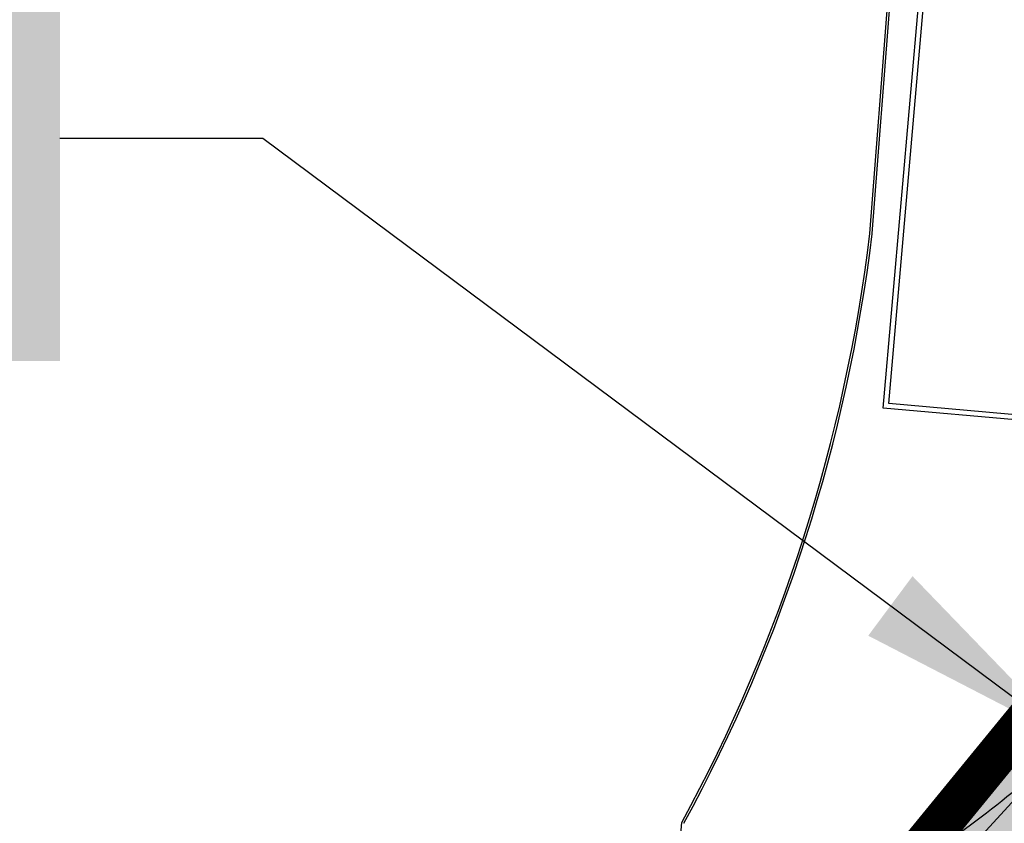
# Model space of a CAD drawing. Units: metres. Extents: x 351127 to 376822, y 7348018 to 7353095.
# Drawn here: x 354820 to 354907, y 7349393 to 7349464 of the extents above; entities that cross this region are included whole.
import ezdxf

# ---------------------------------------------------------------- set-up
doc = ezdxf.new("R2010")
doc.units = ezdxf.units.M
doc.header["$LTSCALE"] = 0.3
doc.linetypes.add('( Dashed )', pattern=[0.75, 0.5, -0.25])
doc.linetypes.add('XREF_AUTODROMO-EMURB-30-9-13_05_dez_13_cs$0$LIMITE_VEGETACAO', pattern=[20, 10, 0, 10, 0])
for name, color, linetype in [('1LOGIT_CORREDOR', 254, 'Continuous'), ('1LOGIT_ESTAÇÕES', 1, 'Continuous'), ('GE$0$F-HZ-MURO_FECHAMENTO', 2, 'Continuous'), ('GE$0$GEO_GRADIL', 2, 'GE$0$FENCELINE1'), ('GE$0$GEO_MEIOFIO', 2, 'Continuous'), ('GE$0$GEO_SARJETA', 2, 'Continuous'), ('LOGIT_FAIXA LATERAL', 255, 'Continuous'), ('logit_imagem', 1, 'Continuous')]:
    doc.layers.add(name, color=color, linetype=linetype)
doc.layers.add('disegno', color=251, linetype='Continuous', lineweight=53)
doc.styles.get("Standard").update_dxf_attribs({"font": 'calibri.ttf'})
doc.linetypes.add('GE$0$FENCELINE1', pattern='A,0.25,-0.1,[133,ltypeshp.shx,S=0.1,R=0,X=-0.1,Y=0],-0.1,1', length=1.45)
doc.dimstyles.new('ISO-25', dxfattribs={"dimtxt": 2.5, "dimasz": 2.5, "dimexe": 1.25, "dimexo": 0.625, "dimtad": 1, "dimtxsty": 'Standard', "dimcen": 2.5, "dimadec": 0, "dimazin": 0, "dimtfac": 1, "dimtmove": 0, "dimatfit": 3, "dimfxl": 1, "dimarcsym": 0})
picture_1 = doc.add_image_def('image1.jpg', size_in_pixel=(8192, 3904))
picture_2 = doc.add_image_def('image11.jpg', size_in_pixel=(8192, 3904))

# ---------------------------------------------------------------- blocks, each defined once
blk = doc.blocks.new('A$C290ebeb7')
at = {"color": 1}
image = blk.add_image(picture_1, insert=(0, 0), size_in_units=(1433.35368, 683.082613125), dxfattribs=at)
image.dxf.flags = 7
blk = doc.blocks.new('VLT')
at = {"layer": 'GE$0$F-HZ-MURO_FECHAMENTO', "color": 8}
for p, q in [((136964.4418775131, 251090.457429863), (136969.7196072763, 251158.4426067129)), ((136964.6412775724, 251090.4419503177), (136969.9190073356, 251158.4271271676)), ((136946.3382545857, 251019.8899194871), (136947.7643305355, 251038.259944099))]:
    blk.add_line(p, q, dxfattribs=at)
for radius, start in [(146.1249265532146, 331.4739046503508), (146.3249265532146, 331.4906182820522)]:
    blk.add_arc((136819.3790139511, 251108.043213195), radius, start, 353.0878363666383, dxfattribs=at)
at = {"layer": 'GE$0$GEO_GRADIL', "color": 8, "linetype": 'GE$0$FENCELINE1', "ltscale": 2}
blk.add_arc((136914.361445142, 251117.9768726043), 99.3257832720264, 302.4227408642845, 313.1537389798197, dxfattribs=at)
at = {"layer": 'GE$0$GEO_MEIOFIO', "color": 8}
for p, q in [((136965.6272066723, 251074.9710939728), (136972.6345836014, 251155.0658011944)), ((136992.5244636509, 251072.6178895659), (136965.6272066723, 251074.9710939728))]:
    blk.add_line(p, q, dxfattribs=at)
at = {"layer": 'GE$0$GEO_SARJETA', "color": 8}
for p, q in [((136966.1147143607, 251075.3801615145), (136973.043644518, 251154.5782177808)), ((136992.1153961132, 251073.105397254), (136966.1147143607, 251075.3801615145))]:
    blk.add_line(p, q, dxfattribs=at)
blk = doc.blocks.new('A$C1b95e8ae')
at = {"linetype": '( Dashed )'}
h = blk.add_hatch(color=160, dxfattribs=at)
h.dxf.hatch_style = 1
h.paths.add_polyline_path([(0.3002901966594438, -0.008105912364929468), (-4.301836977015021, 0.3542343208207828), (-4.599406786775252, -3.425235862554657), (-5.082984282695113, -3.405549872968085), (-9.190820805358221, -55.57967892216502), (-8.693030591676564, -55.61887154229113), (-9.113448652959537, -60.95865224266466), (-4.529298257799431, -61.31957710641944), (-4.112407962470649, -56.02460298857034), (-3.61193380887271, -56.06795012916641), (0.4973114621498369, -3.875928396450171), (-0.00104361700096578, -3.835383165020335)])
at = {"color": 50, "linetype": 'XREF_AUTODROMO-EMURB-30-9-13_05_dez_13_cs$0$LIMITE_VEGETACAO', "const_width": 0.15}
blk.add_lwpolyline([(0.3002901966594438, -0.008105912364929468), (-4.301836977015021, 0.3542343208207828), (-4.599406786775252, -3.425235862554657), (-5.082984282695113, -3.405549872968085), (-9.190820805358221, -55.57967892216502), (-8.693030591676564, -55.61887154229113), (-9.113448652959537, -60.95865224266466), (-4.529298257799431, -61.31957710641944), (-4.112407962470649, -56.02460298857034), (-3.61193380887271, -56.06795012916641), (0.4973114621498369, -3.875928396450171), (-0.00104361700096578, -3.835383165020335)], close=True, dxfattribs=at)
blk = doc.blocks.new('SETA DIREÇÃO_BRT VITÓRIA')
at = {"layer": '1LOGIT_CORREDOR'}
h = blk.add_hatch(dxfattribs=at)
h.set_pattern_fill('ANSI31', color=50, scale=0.8, style=0)
h.set_pattern_definition([(44.99999999999999, (-299846.0946693422, -6213242.852247878), (-0.07071067811865475, 0.07071067811865477), [])])
h.paths.add_polyline_path([(3.749656624905765, 0.8352540336549282), (7.532630740106106, 0.8352540336549282), (7.532630740106106, -0.8352540336549282), (3.749656624905765, -0.8352540336549282), (3.749656624905765, -1.601201047748327), (0, 0), (3.749656624905765, 1.601201047748327)])
at = {"layer": '1LOGIT_CORREDOR', "color": 1}
blk.add_lwpolyline([(3.749656624905765, 0.8352540336549282), (7.532630740106106, 0.8352540336549282), (7.532630740106106, -0.8352540336549282), (3.749656624905765, -0.8352540336549282), (3.749656624905765, -1.601201047748327), (0, 0), (3.749656624905765, 1.601201047748327)], close=True, dxfattribs=at)
blk = doc.blocks.new('A$Cbe0991db')
h = blk.add_hatch(color=40)
h.dxf.hatch_style = 1
edge = h.paths.add_edge_path()
edge.add_arc((1.959869958480277, -0.5265392468695848), 1.802501033032478, 179.2874299368422, 192.155320343664)
edge.add_arc((0.4373888346433563, -0.8613190274905177), 0.2437532694191596, 190.5810287909458, 253.1555351810532)
edge.add_arc((1.123306414139541, 1.173031203882891), 2.390519715764341, 251.5498315491932, 268.4395067367021)
edge.add_arc((3.23267503565079, 90.85817947508858), 92.10045431150301, 268.6471356015554, 268.918137544786)
edge.add_line((1.49373189243488, -1.225856932585884), (12.57070253390248, -1.225856932585884))
edge.add_line((12.57070253390248, -1.225856932585884), (12.57070253390248, 1.225856932585884))
edge.add_line((12.57070253390248, 1.225856932585884), (1.49373189243488, 1.225856932585884))
edge.add_arc((3.23267503565079, -90.85817947508858), 92.10045431150301, 91.08186245521397, 91.3528643984446)
edge.add_arc((1.123306414139541, -1.173031203882891), 2.390519715764341, 91.56049326329794, 108.4501684508068)
edge.add_arc((0.4373888346433563, 0.8613190274905177), 0.2437532694191596, 106.8444648189469, 169.4189712090542)
edge.add_arc((1.959869958383495, 0.5265392468804987), 1.802501032935567, 167.8446796560274, 180.7125700628492)
edge.add_line((0.1575083212865138, 0.5041226714311051), (0.1575083212865138, -0.5041226714092772))
h = blk.add_hatch(color=162)
h.dxf.hatch_style = 1
h.paths.add_polyline_path([(1.649367965675992, 1.225856932585884), (1.493731892433708, 1.225856932585884, 0.001182469598287998), (1.05820687680384, 1.216601939864639, 0.07542841831759313), (0.3523417434421098, 1.08975424507033, 0.2463531529570867), (0.2011062185742645, 0.9212037642443456, 0.05836083764058814), (0.1575083212865139, 0.5041226714311082), (0.1575083212865138, -0.5489558223298838, 0.0521234943387834), (0.2011062185734934, -0.9212037642413058, 0.2463531529606234), (0.3523417434422204, -1.089754245070367, 0.07542841831446141), (1.058206876774171, -1.216601939863949, 0.00118246959837248), (1.493731892435154, -1.225856932585884), (1.649367965675992, -1.225856932585884)])
h = blk.add_hatch(color=253)
h.dxf.hatch_style = 1
h.paths.add_polyline_path([(4.101078494461035, 1.22585693259316), (3.642363901678436, 1.22585693259316), (2.224396714995237, 7.275957614183426e-12), (3.642363901678436, -1.225856932578608), (4.101078494461035, -1.225856932578608), (2.683111307777835, 7.275957614183426e-12)])
h = blk.add_hatch(color=253)
h.dxf.hatch_style = 1
h.paths.add_polyline_path([(5.301078494460853, 1.22585693259316), (4.842363901678254, 1.22585693259316), (3.424396714995055, 7.275957614183426e-12), (4.842363901678254, -1.225856932578608), (5.301078494461763, -1.225856932578608), (3.883111307777654, 7.275957614183426e-12)])
h = blk.add_hatch(color=253)
h.dxf.hatch_style = 1
h.paths.add_polyline_path([(6.501078494460671, 1.22585693259316), (6.042363901678073, 1.22585693259316), (4.624396714994873, 7.275957614183426e-12), (6.042363901678073, -1.225856932578608), (6.501078494461581, -1.225856932578608), (5.083111307777472, 7.275957614183426e-12)])
h = blk.add_hatch(color=40)
h.dxf.hatch_style = 1
edge = h.paths.add_edge_path()
edge.add_arc((23.95444318652705, -0.5265392468695848), 1.802501033032477, -12.155320343664073, 0.7125700631577843, ccw=False)
edge.add_arc((25.47692431036397, -0.8613190274905177), 0.2437532694191607, 286.84446481894713, 349.4189712090543, ccw=False)
edge.add_arc((24.79100673086779, 1.173031203882891), 2.390519715764341, 271.56049326329793, 288.4501684508068, ccw=False)
edge.add_arc((22.68163810935654, 90.85817947508858), 92.10045431150301, 271.081862455214, 271.35286439844464, ccw=False)
edge.add_line((24.42058125257245, -1.225856932585884), (13.34361061110485, -1.225856932585884))
edge.add_line((13.34361061110485, -1.225856932585884), (13.34361061110485, 1.225856932585884))
edge.add_line((13.34361061110485, 1.225856932585884), (24.42058125257245, 1.225856932585884))
edge.add_arc((22.68163810935654, -90.85817947508858), 92.10045431150301, 88.64713560155542, 88.91813754478602, ccw=False)
edge.add_arc((24.79100673086779, -1.173031203882891), 2.390519715764341, 71.54983154919319, 88.43950673670213, ccw=False)
edge.add_arc((25.47692431036397, 0.8613190274905177), 0.2437532694191599, 10.581028790945822, 73.15553518105281, ccw=False)
edge.add_arc((23.95444318662383, 0.5265392468804987), 1.802501032935566, -0.7125700628491813, 12.155320343972676, ccw=False)
edge.add_line((25.75680482372081, 0.5041226714311051), (25.75680482372081, -0.5041226714092772))
h = blk.add_hatch(color=162)
h.dxf.hatch_style = 1
h.paths.add_polyline_path([(25.75680482372081, 0.5489558223299058, 0.05212349434203846), (25.71320692643305, 0.9212037642443858, 0.2463531529569881), (25.56197140156527, 1.089754245070313, 0.07542841831447891), (24.85610626823316, 1.216601939863949, 0.001182469598372476), (24.42058125257218, 1.225856932585884), (24.26494517933133, 1.225856932585884), (24.26494517933133, -1.225856932585884), (24.42058125257362, -1.225856932585884, 0.001182469598291096), (24.85610626820463, -1.216601939864608, 0.07542841831747317), (25.56197140156522, -1.08975424507033, 0.2463531529605351), (25.71320692643384, -0.9212037642412718, 0.05836083764003052), (25.75680482372081, -0.5041226714092852)])
h = blk.add_hatch(color=40)
h.dxf.hatch_style = 1
edge = h.paths.add_edge_path()
edge.add_arc((28.3741831034876, -0.5265392468695848), 1.802501033032477, 179.2874299368422, 192.155320343664)
edge.add_arc((26.85170197965068, -0.8613190274905177), 0.2437532694191607, 190.5810287909457, 253.1555351810528)
edge.add_arc((27.53761955914687, 1.173031203882891), 2.390519715764341, 251.5498315491932, 268.4395067367021)
edge.add_arc((29.64698818065812, 90.85817947508858), 92.10045431150301, 268.6471356015554, 268.918137544786)
edge.add_line((27.90804503744221, -1.225856932585884), (38.9850156789098, -1.225856932585884))
edge.add_line((38.9850156789098, -1.225856932585884), (38.9850156789098, 1.225856932585884))
edge.add_line((38.9850156789098, 1.225856932585884), (27.90804503744221, 1.225856932585884))
edge.add_arc((29.64698818065812, -90.85817947508858), 92.10045431150301, 91.08186245521397, 91.3528643984446)
edge.add_arc((27.53761955914687, -1.173031203882891), 2.390519715764341, 91.56049326329794, 108.4501684508068)
edge.add_arc((26.85170197965068, 0.8613190274905177), 0.2437532694191599, 106.8444648189471, 169.4189712090543)
edge.add_arc((28.37418310339082, 0.5265392468804987), 1.802501032935566, 167.8446796560274, 180.7125700628492)
edge.add_line((26.57182146629384, 0.5041226714311051), (26.57182146629384, -0.5041226714092772))
h = blk.add_hatch(color=162)
h.dxf.hatch_style = 1
h.paths.add_polyline_path([(26.61541936358082, -0.9212037642413099, 0.2463531529604402), (26.76665488844939, -1.089754245070313, 0.07542841831447894), (27.4725200217815, -1.216601939863949, 0.00118246959837248), (27.90804503744248, -1.225856932585884), (28.06368111068332, -1.225856932585884), (28.06368111068332, 1.225856932585884), (27.90804503744103, 1.225856932585884, 0.001182469598288579), (27.47252002181095, 1.216601939864633, 0.07542841831756814), (26.76665488844946, 1.089754245070338, 0.2463531529570124), (26.61541936358161, 0.9212037642444364, 0.0583608376406056), (26.57182146629384, 0.5041226714310759), (26.57182146629384, -0.548955822329884, 0.05212349433878396)])
h = blk.add_hatch(color=253)
h.dxf.hatch_style = 1
h.paths.add_polyline_path([(30.51539163946836, 1.22585693259316), (30.05667704668576, 1.22585693259316), (28.63870986000256, 7.275957614183426e-12), (30.05667704668576, -1.225856932578608), (30.51539163946836, -1.225856932578608), (29.09742445278516, 7.275957614183426e-12)])
h = blk.add_hatch(color=253)
h.dxf.hatch_style = 1
h.paths.add_polyline_path([(31.71539163946818, 1.22585693259316), (31.25667704668558, 1.22585693259316), (29.83870986000238, 7.275957614183426e-12), (31.25667704668558, -1.225856932578608), (31.71539163946909, -1.225856932578608), (30.29742445278498, 7.275957614183426e-12)])
h = blk.add_hatch(color=253)
h.dxf.hatch_style = 1
h.paths.add_polyline_path([(32.915391639468, 1.22585693259316), (32.4566770466854, 1.22585693259316), (31.0387098600022, 7.275957614183426e-12), (32.4566770466854, -1.225856932578608), (32.91539163946891, -1.225856932578608), (31.4974244527848, 7.275957614183426e-12)])
h = blk.add_hatch(color=40)
h.dxf.hatch_style = 1
edge = h.paths.add_edge_path()
edge.add_arc((50.36875633153438, -0.5265392468695848), 1.802501033032477, -12.155320343664073, 0.7125700631577843, ccw=False)
edge.add_arc((51.8912374553713, -0.8613190274905177), 0.2437532694191607, 286.84446481894713, 349.4189712090543, ccw=False)
edge.add_arc((51.20531987587511, 1.173031203882891), 2.390519715764341, 271.56049326329793, 288.4501684508068, ccw=False)
edge.add_arc((49.09595125436386, 90.85817947508858), 92.10045431150301, 271.081862455214, 271.35286439844464, ccw=False)
edge.add_line((50.83489439757977, -1.225856932585884), (39.75792375611218, -1.225856932585884))
edge.add_line((39.75792375611218, -1.225856932585884), (39.75792375611218, 1.225856932585884))
edge.add_line((39.75792375611218, 1.225856932585884), (50.83489439757977, 1.225856932585884))
edge.add_arc((49.09595125436386, -90.85817947508858), 92.10045431150301, 88.64713560155542, 88.91813754478602, ccw=False)
edge.add_arc((51.20531987587511, -1.173031203882891), 2.390519715764341, 71.54983154919319, 88.43950673670213, ccw=False)
edge.add_arc((51.8912374553713, 0.8613190274905177), 0.2437532694191599, 10.581028790945822, 73.15553518105281, ccw=False)
edge.add_arc((50.36875633163116, 0.5265392468804987), 1.802501032935566, -0.7125700628491813, 12.155320343972676, ccw=False)
edge.add_line((52.17111796872814, 0.5041226714311051), (52.17111796872814, -0.5041226714092772))
h = blk.add_hatch(color=162)
h.dxf.hatch_style = 1
h.paths.add_polyline_path([(50.67925832433866, -1.225856932585884), (50.83489439758095, -1.225856932585884, 0.00118246959828916), (51.27041941321124, -1.216601939864628, 0.07542841831754875), (51.97628454657255, -1.089754245070328, 0.2463531529605294), (52.12752007144117, -0.9212037642412718, 0.05836083764003052), (52.17111796872814, -0.5041226714092852), (52.17111796872814, 0.5489558223299058, 0.05212349434203833), (52.12752007144038, 0.9212037642443849, 0.2463531529571678), (51.97628454657244, 1.089754245070367, 0.07542841830333051), (51.27041941334635, 1.216601939861448, 0.001182469598659047), (50.83489439757982, 1.225856932585884), (50.67925832433866, 1.225856932585884)])
at = {"color": 253}
for points in [[(3.642363901678436, -1.225856932578608), (2.224396714995237, 7.275957614183426e-12), (3.642363901678436, 1.22585693259316)], [(4.101078494461035, -1.225856932578608), (2.683111307777835, 7.275957614183426e-12), (4.101078494461035, 1.22585693259316)], [(4.842363901678254, -1.225856932578608), (3.424396714995055, 7.275957614183426e-12), (4.842363901678254, 1.22585693259316)], [(5.301078494461763, -1.225856932578608), (3.883111307777654, 7.275957614183426e-12), (5.301078494460853, 1.22585693259316)], [(6.042363901678073, -1.225856932578608), (4.624396714994873, 7.275957614183426e-12), (6.042363901678073, 1.22585693259316)], [(6.501078494461581, -1.225856932578608), (5.083111307777472, 7.275957614183426e-12), (6.501078494460671, 1.22585693259316)], [(30.05667704668576, -1.225856932578608), (28.63870986000256, 7.275957614183426e-12), (30.05667704668576, 1.22585693259316)], [(30.51539163946836, -1.225856932578608), (29.09742445278516, 7.275957614183426e-12), (30.51539163946836, 1.22585693259316)], [(31.25667704668558, -1.225856932578608), (29.83870986000238, 7.275957614183426e-12), (31.25667704668558, 1.22585693259316)], [(31.71539163946909, -1.225856932578608), (30.29742445278498, 7.275957614183426e-12), (31.71539163946818, 1.22585693259316)], [(32.4566770466854, -1.225856932578608), (31.0387098600022, 7.275957614183426e-12), (32.4566770466854, 1.22585693259316)], [(32.91539163946891, -1.225856932578608), (31.4974244527848, 7.275957614183426e-12), (32.915391639468, 1.22585693259316)]]:
    blk.add_lwpolyline(points, dxfattribs=at)
at = {"layer": 'disegno', "color": 1}
for points in [[(11.82732735448553, -1.32499999999709), (9.395183669552353, -1.32499999999709), (1.49185964438766, -1.32499999999709, -0.001182951956438737), (1.055687873913485, -1.315730842638004, -0.07383472708943152), (0.3354895029242471, -1.18871673051035, -0.2561698339468629), (0.0950956301039696, -0.9304140027670655, -0.06269041582697715), (0, -0.1750000000029104), (0, -0.1750000000029104), (0, 0.1750000000029104), (0, 0.1750000000029104, -0.06269041582697599), (0.0950956301039696, 0.9304140027670655, -0.2561698339468629), (0.3354895029242471, 1.188716730503074, -0.07383472708943152), (1.055687873913485, 1.315730842638004, -0.001182951956438737), (1.49185964438766, 1.32499999999709), (9.395183669552353, 1.32499999999709), (11.82732735448553, 1.32499999999709), (12.57715657250537, 1.32499999999709), (12.63144228678993, 1.269908152302378), (12.74001371536269, 1.269908152302378), (12.79429942964725, 1.32499999999709), (12.84858514393363, 1.269908152302378), (12.90287085822001, 1.32499999999709), (12.95715657250457, 1.269908152302378), (13.01144228679095, 1.32499999999709), (13.06572800107551, 1.269908152302378), (13.12001371536189, 1.32499999999709), (13.17429942964827, 1.269908152302378), (13.22858514393283, 1.32499999999709), (13.28287085821921, 1.269908152302378), (13.33715657250559, 1.32499999999709), (14.08698579052179, 1.32499999999709), (16.51912947545497, 1.32499999999709), (24.42245350061967, 1.32499999999709, -0.001182951956438737), (24.85862527109384, 1.315730842638004, -0.07383472708943152), (25.57882364208308, 1.188716730503074, -0.2561698339468629), (25.81921751490336, 0.9304140027670655, -0.06269041582697599), (25.91431314500733, 0.1750000000029104), (25.91431314500733, 0.1750000000029104), (25.91431314500733, -0.1750000000029104), (25.91431314500733, -0.1750000000029104, -0.06269041582697715), (25.81921751490336, -0.9304140027670655, -0.2561698339468629), (25.57882364208308, -1.18871673051035, -0.07383472708943152), (24.85862527109384, -1.315730842638004, -0.001182951956438737), (24.42245350061967, -1.32499999999709), (16.51912947545497, -1.32499999999709), (14.08698579052179, -1.32499999999709), (13.33715657250559, -1.32499999999709), (13.28287085821921, -1.269908152302378), (13.22858514393283, -1.32499999999709), (13.17429942964827, -1.269908152302378), (13.12001371536189, -1.32499999999709), (13.06572800107551, -1.269908152302378), (13.01144228679095, -1.32499999999709), (12.95715657250457, -1.269908152302378), (12.90287085822001, -1.32499999999709), (12.84858514393363, -1.269908152302378), (12.79429942964725, -1.32499999999709), (12.74001371536269, -1.269908152302378), (12.68572800107631, -1.32499999999709), (12.63144228678993, -1.269908152302378), (12.57715657250537, -1.32499999999709)], [(0.1575083212865138, -0.5041226714092772, 0.05620583846481564), (0.1977802962355781, -0.906078436273674, 0.2800259766665258), (0.3667553175782814, -1.094614039480803, 0.0738288128252743), (1.058206876803524, -1.216601939864631, 0.001182469598292038), (1.49373189243488, -1.225856932585884), (12.57070253390248, -1.225856932585884), (12.57070253390248, 1.225856932585884), (1.49373189243488, 1.225856932585884, 0.001182469598292038), (1.058206876803524, 1.216601939864631, 0.0738288128252743), (0.3667553175782814, 1.094614039480803, 0.2800259766665258), (0.1977802962355781, 0.906078436273674, 0.05620583846481564), (0.1575083212865138, 0.5041226714311051)], [(25.75680482372081, -0.5041226714092772, -0.05620583846481564), (25.71653284877175, -0.906078436273674, -0.2800259766665258), (25.54755782742905, -1.094614039480803, -0.0738288128252743), (24.8561062682038, -1.216601939864631, -0.001182469598292038), (24.42058125257245, -1.225856932585884), (13.34361061110485, -1.225856932585884), (13.34361061110485, 1.225856932585884), (24.42058125257245, 1.225856932585884, -0.001182469598292038), (24.8561062682038, 1.216601939864631, -0.0738288128252743), (25.54755782742905, 1.094614039480803, -0.2800259766665258), (25.71653284877175, 0.906078436273674, -0.05620583846481564), (25.75680482372081, 0.5041226714311051)], [(40.50129893552912, -1.32499999999709), (42.9334426204623, -1.32499999999709), (50.83676664562699, -1.32499999999709, 0.001182951956438737), (51.27293841610117, -1.315730842638004, 0.07383472708943152), (51.99313678709041, -1.18871673051035, 0.2561698339468629), (52.23353065991068, -0.9304140027670655, 0.06269041582697715), (52.32862629001465, -0.1750000000029104), (52.32862629001465, -0.1750000000029104), (52.32862629001465, 0.1750000000029104), (52.32862629001465, 0.1750000000029104, 0.06269041582697599), (52.23353065991068, 0.9304140027670655, 0.2561698339468629), (51.99313678709041, 1.188716730503074, 0.07383472708943152), (51.27293841610117, 1.315730842638004, 0.001182951956438737), (50.83676664562699, 1.32499999999709), (42.9334426204623, 1.32499999999709), (40.50129893552912, 1.32499999999709), (39.75146971750928, 1.32499999999709), (39.69718400322472, 1.269908152302378), (39.58861257465196, 1.269908152302378), (39.5343268603674, 1.32499999999709), (39.48004114608102, 1.269908152302378), (39.42575543179464, 1.32499999999709), (39.37146971751008, 1.269908152302378), (39.3171840032237, 1.32499999999709), (39.26289828893914, 1.269908152302378), (39.20861257465276, 1.32499999999709), (39.15432686036638, 1.269908152302378), (39.10004114608182, 1.32499999999709), (39.04575543179544, 1.269908152302378), (38.99146971750906, 1.32499999999709), (38.24164049949286, 1.32499999999709), (35.80949681455968, 1.32499999999709), (27.90617278939499, 1.32499999999709, 0.001182951956438737), (27.47000101892081, 1.315730842638004, 0.07383472708943152), (26.74980264793157, 1.188716730503074, 0.2561698339468629), (26.5094087751113, 0.9304140027670655, 0.06269041582697599), (26.41431314500733, 0.1750000000029104), (26.41431314500733, 0.1750000000029104), (26.41431314500733, -0.1750000000029104), (26.41431314500733, -0.1750000000029104, 0.06269041582697715), (26.5094087751113, -0.9304140027670655, 0.2561698339468629), (26.74980264793157, -1.18871673051035, 0.07383472708943152), (27.47000101892081, -1.315730842638004, 0.001182951956438737), (27.90617278939499, -1.32499999999709), (35.80949681455968, -1.32499999999709), (38.24164049949286, -1.32499999999709), (38.99146971750906, -1.32499999999709), (39.04575543179544, -1.269908152302378), (39.10004114608182, -1.32499999999709), (39.15432686036638, -1.269908152302378), (39.20861257465276, -1.32499999999709), (39.26289828893914, -1.269908152302378), (39.3171840032237, -1.32499999999709), (39.37146971751008, -1.269908152302378), (39.42575543179464, -1.32499999999709), (39.48004114608102, -1.269908152302378), (39.5343268603674, -1.32499999999709), (39.58861257465196, -1.269908152302378), (39.64289828893834, -1.32499999999709), (39.69718400322472, -1.269908152302378), (39.75146971750928, -1.32499999999709)], [(26.57182146629384, -0.5041226714092772, 0.05620583846481564), (26.61209344124291, -0.906078436273674, 0.2800259766665258), (26.78106846258561, -1.094614039480803, 0.0738288128252743), (27.47252002181085, -1.216601939864631, 0.001182469598292038), (27.90804503744221, -1.225856932585884), (38.9850156789098, -1.225856932585884), (38.9850156789098, 1.225856932585884), (27.90804503744221, 1.225856932585884, 0.001182469598292038), (27.47252002181085, 1.216601939864631, 0.0738288128252743), (26.78106846258561, 1.094614039480803, 0.2800259766665258), (26.61209344124291, 0.906078436273674, 0.05620583846481564), (26.57182146629384, 0.5041226714311051)], [(52.17111796872814, -0.5041226714092772, -0.05620583846481564), (52.13084599377908, -0.906078436273674, -0.2800259766665258), (51.96187097243637, -1.094614039480803, -0.0738288128252743), (51.27041941321113, -1.216601939864631, -0.001182469598292038), (50.83489439757977, -1.225856932585884), (39.75792375611218, -1.225856932585884), (39.75792375611218, 1.225856932585884), (50.83489439757977, 1.225856932585884, -0.001182469598292038), (51.27041941321113, 1.216601939864631, -0.0738288128252743), (51.96187097243637, 1.094614039480803, -0.2800259766665258), (52.13084599377908, 0.906078436273674, -0.05620583846481564), (52.17111796872814, 0.5041226714311051)]]:
    blk.add_lwpolyline(points, format="xyb", close=True, dxfattribs=at)
for points in [[(1.649367965675992, -1.225856932585884), (1.649367965675992, 1.225856932585884)], [(12.63144228678993, -1.269908152302378), (12.63144228678811, 1.269908152302378)], [(12.74001371536269, -1.269908152302378), (12.74001371536269, 1.269908152302378)], [(12.84858514393363, -1.269908152302378), (12.84858514393545, 1.269908152302378)], [(12.95715657250457, -1.269908152302378), (12.95715657250275, 1.269908152302378)], [(13.06572800107551, -1.269908152302378), (13.06572800107551, 1.269908152302378)], [(13.17429942964827, -1.269908152302378), (13.17429942964827, 1.269908152295102)], [(13.28287085821739, -1.269908152302378), (13.28287085821557, 1.269908152302378)], [(24.26494517933133, -1.225856932585884), (24.26494517933133, 1.225856932585884)], [(28.06368111068332, -1.225856932585884), (28.06368111068332, 1.225856932585884)], [(39.04575543179726, -1.269908152302378), (39.04575543179908, 1.269908152302378)], [(39.15432686036638, -1.269908152302378), (39.15432686036638, 1.269908152295102)], [(39.26289828893914, -1.269908152302378), (39.26289828893914, 1.269908152302378)], [(39.37146971751008, -1.269908152302378), (39.3714697175119, 1.269908152302378)], [(39.48004114608102, -1.269908152302378), (39.4800411460792, 1.269908152302378)], [(39.58861257465196, -1.269908152302378), (39.58861257465196, 1.269908152302378)], [(39.69718400322472, -1.269908152302378), (39.69718400322654, 1.269908152302378)], [(50.67925832433866, -1.225856932585884), (50.67925832433866, 1.225856932585884)], [(26.01326005645205, -0.08091362092091003), (25.91431314500733, -0.08091362092091003), (25.91431314500733, 0.08091362092091003), (26.01326005645024, 0.08091362092091003)], [(26.3153662335626, -0.08091362092091003), (26.41431314500733, -0.08091362092091003), (26.41431314500733, 0.08091362092091003), (26.31536623356442, 0.08091362092091003)]]:
    blk.add_lwpolyline(points, dxfattribs=at)
blk.add_circle((26.16431314500733, 0), 0.1713594164702404, dxfattribs=at)
blk = doc.blocks.new('A$C27e7a9ea')
at = {"rotation": 359.5562827172618}
blk.add_blockref('A$C1b95e8ae', (12.92176424106583, -1.336665946990252), dxfattribs=at)
at = {"color": 50, "rotation": 265.0544889827573}
for p in [(6.237056467216462, -4.66930044721812), (14.90466328058392, -5.419312376528978, 4.263795340000001e-08)]:
    blk.add_blockref('A$Cbe0991db', p, dxfattribs=at)
at = {"layer": '1LOGIT_ESTAÇÕES', "zscale": 0.4999999999999992}
for p, xscale, yscale, rotation in [((0.4751410535536706, -67.30196597892791, 4.263795340000001e-08), -0.4999999999999962, 0.4999999999999969, 259.4882329909493), ((9.93830356001854, -63.34554949309677, 4.263795340000001e-08), -0.4999999999999951, 0.4999999999999963, 84.93513512644887)]:
    blk.add_blockref('SETA DIREÇÃO_BRT VITÓRIA', p, dxfattribs=dict(at, xscale=xscale, yscale=yscale, rotation=rotation))

msp = doc.modelspace()

# ---------------------------------------------------------------- linework, layer by layer
at = {"color": 4}
msp.add_lwpolyline([(354835.8016141105, 7349337.923063247), (354889.3301599572, 7349374.230563162), (354916.5734283287, 7349403.937286559), (354946.5771184305, 7349443.216944207), (354949.6480998227, 7349508.171190147), (354947.7330826251, 7349539.614122358), (354948.649109964, 7349570.163369533)], dxfattribs=at)
at = {"layer": 'LOGIT_FAIXA LATERAL', "color": 160, "const_width": 3.5}
msp.add_lwpolyline([(354993.9838664515, 7349454.705910719), (354981.019818899, 7349455.718379351, 0.2454222043308806), (354938.4398144874, 7349437.545394419), (354893.9735869095, 7349383.235988474, -0.07183163340093801), (354883.4315535219, 7349373.584906832), (354834.7131908581, 7349340.40569695)], format="xyb", dxfattribs=at)
at = {"layer": 'LOGIT_FAIXA LATERAL', "const_width": 0.15}
for points in [[(354994.1201233757, 7349456.450598098), (354981.1560758232, 7349457.463066731, 0.2454222043318867), (354937.0857712539, 7349438.654027325), (354892.619543676, 7349384.34462138, -0.07183163340164869), (354882.4464814569, 7349375.031327596), (354833.7281187932, 7349341.852117715)], [(354993.8476095273, 7349452.96122334), (354980.8835619748, 7349453.973691972, 0.2454222043298014), (354939.7938577209, 7349436.436761512), (354895.327630143, 7349382.127355567, -0.07183163340048603), (354884.4166255869, 7349372.138486068), (354850.6858390371, 7349349.166432303)]]:
    msp.add_lwpolyline(points, format="xyb", dxfattribs=at)

# ---------------------------------------------------------------- block references
at = {"color": 8}
msp.add_blockref('VLT', (217931.1366455256, 7098354.716655849), dxfattribs=at)
at = {"color": 6, "rotation": 325.6363556039402}
msp.add_blockref('A$C27e7a9ea', (354927.6014443772, 7349434.751885836, -4.263795340000001e-08), dxfattribs=at)
at = {"layer": 'logit_imagem', "color": 2, "xscale": 0.9989102604211998, "yscale": 0.9989102604211998, "zscale": 0.9989102604211998, "rotation": 359.8937630667199}
msp.add_blockref('A$C290ebeb7', (354673.2826781414, 7349134.30958348, 0.1474350902528347), dxfattribs=at)

# ---------------------------------------------------------------- texts
at = {"color": 160, "insert": (354673.9152681873, 7349475.478112493, 0.1474350902528347), "char_height": 15.6, "attachment_point": 1, "bg_fill": 1, "box_fill_scale": 1, "bg_fill_color": 255, "bg_fill_transparency": 0}
msp.add_mtext_dynamic_manual_height_columns('ESTAÇÃO SEN. DANTAS VLT', width=149.8565894396375, gutter_width=30, heights=[0], dxfattribs=at)

# ---------------------------------------------------------------- referenced raster images: frames only (the image files are external)
at = {"color": 4}
image = msp.add_image(picture_2, insert=(351127.0529406757, 7348018.313835668), size_in_units=(10653.236567466967, 5076.933051683476), dxfattribs=at)
image.dxf.flags = 7

# ---------------------------------------------------------------- leaders
msp.add_leader([(354913.4327853753, 7349400.233273985, -4.263795340000001e-08), (354841.7700806075, 7349453.586649916, -4.263795340000001e-08), (354823.7718576269, 7349453.586649916, -4.263795339021215e-08)], dimstyle='ISO-25', override={"dimtxt": 0.3, "dimasz": 20, "dimexe": 0, "dimexo": 0, "dimgap": 0, "dimtad": 0, "dimzin": 1, "dimclrd": 240, "dimclre": 1, "dimclrt": 2, "dimfxl": 1.25}, dxfattribs=at)

doc.saveas('drawing.dxf')
